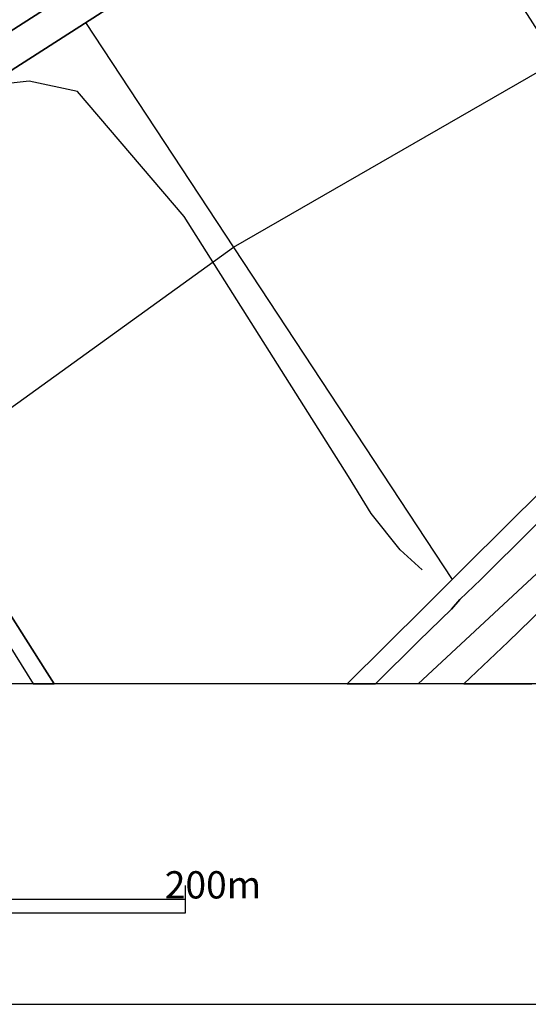
# Model space of a CAD drawing. Extents: x -10 to 410, y -24 to 273.
# Drawn here: x 237 to 275, y -24 to 48 of the extents above; entities that cross this region are included whole.
import ezdxf

# ---------------------------------------------------------------- set-up
doc = ezdxf.new("R2010")
doc.units = 0
for name, color, linetype in [('05_DM_LINE', 7, 'Continuous'), ('08_ROAD_LINE', 3, 'Continuous'), ('09_ROAD_POLY', 5, 'Continuous'), ('印刷レイアウト', 1, 'Continuous'), ('印刷用フレーム', 1, 'Continuous'), ('背景', 3, 'Continuous')]:
    doc.layers.add(name, color=color, linetype=linetype)
doc.styles.add('STD', font='txt')

msp = doc.modelspace()

# ---------------------------------------------------------------- linework, layer by layer
at = {"layer": '05_DM_LINE', "color": 253}
for p, q in [((266.606638, -0.352778), (326.067263, 54.998193)), ((242.212606, 48.170014), (269.097442, 7.310493)), ((253.062245, 31.685577), (276.782072, 45.357438)), ((230.087592, 15.115356), (253.062245, 31.685577))]:
    msp.add_line(p, q, dxfattribs=at)
msp.add_lwpolyline([(266.897059, 8.017771), (265.281999, 9.490205), (263.152241, 12.150507), (261.486882, 14.865243), (249.427325, 33.927989), (241.602135, 43.091943), (238.071946, 43.865367), (234.952756, 43.517757)], dxfattribs=at)
at = {"layer": '08_ROAD_LINE', "color": 253}
for points in [[(219.212804, 36.2207), (219.302376, 36.408458), (225.872862, 40.607685), (236.332861, 47.283247), (244.232121, 52.357528), (249.337752, 55.607631), (259.382617, 62.166059), (262.207595, 64.013664), (262.347466, 64.713018), (260.372738, 67.86528), (260.512609, 67.963121), (259.382617, 69.740446), (256.387451, 74.337926), (256.022271, 74.920147), (254.571886, 75.021433), (254.39722, 74.916013), (211.852357, 48.213078), (211.427577, 46.748223), (213.927338, 42.66613), (218.082812, 36.736431), (219.212804, 36.2207)], [(261.380773, -0.352778), (267.08275, 5.302691), (270.116846, 8.338165), (275.802631, 13.947469), (279.897127, 18.037142), (285.057536, 23.138639), (287.062237, 25.177791), (288.487128, 26.595793), (288.531915, 26.705347), (288.522268, 26.876912), (288.472314, 27.076383), (288.252517, 27.431573), (275.837771, 46.830216), (270.62293, 54.970977), (269.757522, 56.232571), (269.267285, 57.076275), (265.752599, 62.775496), (265.452875, 63.23645), (263.837815, 62.166059), (259.382617, 59.322477), (245.587766, 50.338013), (220.652165, 34.345879)], [(288.987012, 25.025518), (286.127582, 22.092019), (283.741854, 19.7559), (274.952726, 11.041187), (271.196883, 7.29499), (269.647279, 5.830135), (269.037842, 5.138704), (266.656936, 2.818433), (263.474357, -0.352778)], [(292.177515, 20.603738), (292.102412, 20.505897), (289.037999, 17.873155), (285.832682, 14.970662), (282.46269, 11.767757), (278.312383, 7.705301), (273.212609, 2.73265), (269.953204, -0.352778)], [(230.317036, 11.892814), (231.092527, 10.927843), (234.36709, 6.033396), (238.365123, -0.352778)], [(232.44197, 11.388797), (239.222263, 0.716924), (239.913005, -0.352778)]]:
    msp.add_lwpolyline(points, dxfattribs=at)
at = {"layer": '09_ROAD_POLY', "color": 7}
msp.add_lwpolyline([(262.207595, 64.013664), (259.382617, 62.166059), (249.337752, 55.607631), (244.232121, 52.357528), (236.332861, 47.283247), (225.872862, 40.607685), (219.302376, 36.408458), (219.212804, 36.2207), (218.082812, 36.736431), (213.927338, 42.66613), (211.427577, 46.748223), (211.852357, 48.213078), (254.39722, 74.916013), (254.571886, 75.021433), (256.022271, 74.920147), (256.387451, 74.337926), (259.382617, 69.740446), (260.512609, 67.963121), (260.372738, 67.86528), (262.347466, 64.713018)], close=True, dxfattribs=at)
for points in [[(220.652165, 34.345879), (245.587766, 50.338013)], [(275.802631, 13.947469), (270.116846, 8.338165), (267.08275, 5.302691), (261.380773, -0.352778), (263.474357, -0.352778), (266.656936, 2.818433), (269.037842, 5.138704), (269.647279, 5.830135), (271.196883, 7.29499), (274.952726, 11.041187)], [(234.36709, 6.033396), (238.365123, -0.352778), (239.913005, -0.352778), (239.222263, 0.716924), (232.44197, 11.388797)], [(278.312383, 7.705301), (273.212609, 2.73265), (269.953204, -0.352778), (274.935845, -0.352778)]]:
    msp.add_lwpolyline(points, dxfattribs=at)
at = {"layer": '印刷レイアウト', "color": 7}
for p, q in [((249.525166, -17.15003), (249.525166, -15.149807)), ((149.524724, -16.150263), (249.525166, -16.150263)), ((149.524724, -17.15003), (249.525166, -17.15003))]:
    msp.add_line(p, q, dxfattribs=at)
for points in [[(-10.309448, -23.852808), (409.661817, -23.852808), (409.632878, 273.147152), (-10.338387, 273.147152)], [(399.647269, -0.352433), (-0.353122, -0.352433), (-0.353122, 249.647122), (399.647269, 249.647122)]]:
    msp.add_lwpolyline(points, close=True, dxfattribs=at)
at = {"layer": '印刷用フレーム', "color": 7}
msp.add_lwpolyline([(399.647268, -0.352778), (-0.352778, -0.352778), (-0.352778, 249.647122), (399.647268, 249.647122)], close=True, dxfattribs=at)
msp.add_lwpolyline([(399.647268, -0.352778), (-0.352778, -0.352778), (-0.352778, 249.647122), (399.647268, 249.647122)], close=True, dxfattribs=at)
at = {"layer": '背景', "color": 7}
msp.add_lwpolyline([(399.647268, -0.352778), (-0.352778, -0.352778), (-0.352778, 249.647122), (399.647268, 249.647122)], close=True, dxfattribs=at)

# ---------------------------------------------------------------- texts
at = {"layer": '印刷レイアウト', "color": 7, "insert": (248.016145, -14.090532), "char_height": 2.000021, "attachment_point": 1, "style": 'STD'}
msp.add_mtext('\\fMS Gothic|b0|i0|c128;\\H2.0000;\\W1.00;\\C7;200m', dxfattribs=at)

doc.saveas('drawing.dxf')
